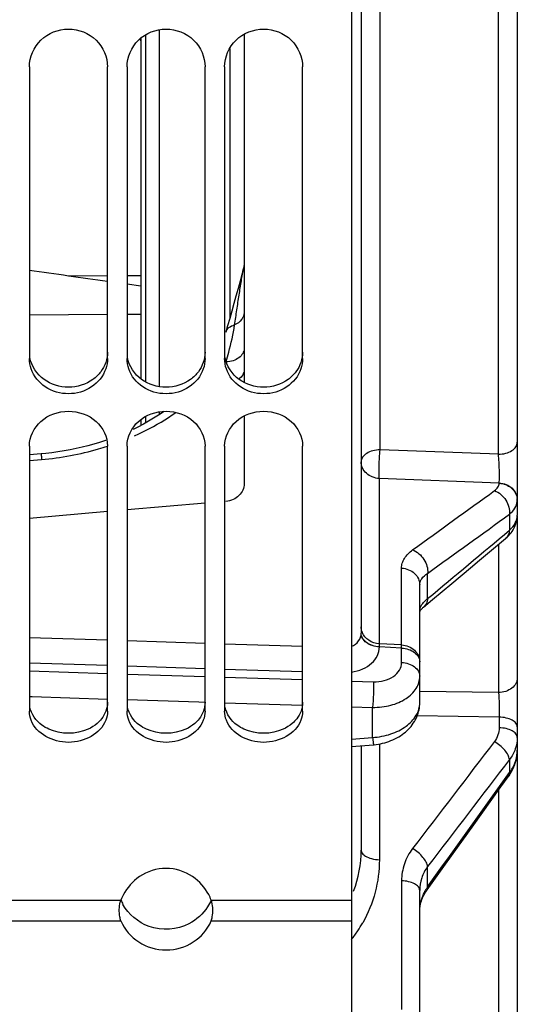
# Model space of a CAD drawing. Units: millimetres. Extents: x 0 to 594, y -34 to 420.
# Drawn here: x 114 to 127, y 222 to 248 of the extents above; entities that cross this region are included whole.
import ezdxf

# ---------------------------------------------------------------- set-up
doc = ezdxf.new("R2010")
doc.units = ezdxf.units.MM
doc.header["$LTSCALE"] = 32.67
doc.layers.get('0').update_dxf_attribs({"linetype": 'CONTINUOUS'})
for name, color, linetype in [('7_ALL_FEATURES', 7, 'CONTINUOUS'), ('AXES', 7, 'CONTINUOUS'), ('SOLIDES', 7, 'CONTINUOUS')]:
    doc.layers.add(name, color=color, linetype=linetype)

msp = doc.modelspace()

# ---------------------------------------------------------------- linework, layer by layer
at = {"color": 7, "linetype": 'CONTINUOUS'}
for p, q in [((122.693594, 318.747245), (122.693594, 221.992421)), ((117.301923, 247.069844), (117.301923, 238.342238)), ((114.443594, 246.335489), (114.443594, 238.865321)), ((116.443594, 238.865321), (116.443594, 246.335489)), ((116.943594, 246.335489), (116.943594, 238.865321)), ((118.943594, 238.865321), (118.943594, 246.335489)), ((119.443594, 246.335489), (119.443594, 238.865321)), ((121.443594, 238.865321), (121.443594, 246.335489)), ((117.301923, 237.305571), (117.301923, 237.154123)), ((114.443594, 236.626533), (114.443594, 229.843671)), ((116.443594, 229.843671), (116.443594, 236.626533)), ((116.943594, 236.626533), (116.943594, 229.843671)), ((118.943594, 229.843671), (118.943594, 236.626533)), ((119.443594, 236.626533), (119.443594, 229.843671)), ((121.443594, 229.843671), (121.443594, 236.626533))]:
    msp.add_line(p, q, dxfattribs=at)
at = {"color": 9, "linetype": 'CONTINUOUS'}
for p, q in [((117.420381, 247.151685), (117.420381, 238.26643)), ((115.457354, 240.984896), (116.443594, 240.990216)), ((116.943594, 240.992914), (117.301923, 240.994847)), ((116.443594, 239.988485), (114.443594, 239.975625)), ((117.301923, 239.994004), (116.943594, 239.9917)), ((117.420381, 237.381375), (117.420381, 237.21745)), ((104.100064, 225.005323), (116.787124, 225.005323)), ((119.100064, 225.005323), (122.693594, 225.005323)), ((104.10043, 224.474471), (116.786758, 224.474471)), ((119.10043, 224.474471), (122.693594, 224.474471))]:
    msp.add_line(p, q, dxfattribs=at)
for centre, radius, start, end in [((121.464919, 248.428907), 4.41358, 198.2777467, 199.3699544), ((117.810774, 225.428956), 1.107847, 202.4819688, 208.8725933)]:
    msp.add_arc(centre, radius, start, end, dxfattribs=at)
at = {"color": 7, "linetype": 'CONTINUOUS'}
for centre, radius, start, end in [((118.01657, 224.518592), 1.322287, 151.8021446, 158.4016244), ((117.87077, 224.518649), 1.322125, 21.5985021, 28.1810569)]:
    msp.add_arc(centre, radius, start, end, dxfattribs=at)
msp.add_ellipse((117.943594, 224.929177), major_axis=(1.25, 0), ratio=0.960250124, start_param=-2.753068437, end_param=-0.388524217, dxfattribs=at)
for points, knots in [([(114.443594, 246.335489), (114.443594, 246.582052), (114.670144, 247.100325), (115.443594, 247.396503), (116.217044, 247.100325), (116.443594, 246.582052), (116.443594, 246.335489)], [0, 0, 0, 0, 0.246399696, 0.5, 0.753600304, 1, 1, 1, 1]), ([(116.943594, 246.335489), (116.943594, 246.582052), (117.170144, 247.100325), (117.943594, 247.396503), (118.717044, 247.100325), (118.943594, 246.582052), (118.943594, 246.335489)], [0, 0, 0, 0, 0.246399696, 0.5, 0.753600304, 1, 1, 1, 1]), ([(119.443594, 246.335489), (119.443594, 246.582052), (119.670144, 247.100325), (120.443594, 247.396503), (121.217044, 247.100325), (121.443594, 246.582052), (121.443594, 246.335489)], [0, 0, 0, 0, 0.246399696, 0.5, 0.753600304, 1, 1, 1, 1]), ([(116.39775, 238.597491), (116.334077, 238.413751), (116.059972, 238.076551), (115.443594, 237.905583), (114.827216, 238.076551), (114.553111, 238.413751), (114.489437, 238.597491)], [0, 0, 0, 0, 0.242684705, 0.5, 0.757315295, 1, 1, 1, 1]), ([(118.89775, 238.597491), (118.834077, 238.413751), (118.559972, 238.076551), (117.943594, 237.905583), (117.327216, 238.076551), (117.053111, 238.413751), (116.989437, 238.597491)], [0, 0, 0, 0, 0.242684705, 0.5, 0.757315295, 1, 1, 1, 1]), ([(121.39775, 238.597491), (121.334077, 238.413751), (121.059972, 238.076551), (120.443594, 237.905583), (119.827216, 238.076551), (119.553111, 238.413751), (119.489437, 238.597491)], [0, 0, 0, 0, 0.242684705, 0.5, 0.757315295, 1, 1, 1, 1]), ([(114.443594, 236.626533), (114.443594, 236.857512), (114.689545, 237.35037), (115.443594, 237.602119), (116.197643, 237.35037), (116.443594, 236.857512), (116.443594, 236.626533)], [0, 0, 0, 0, 0.239472708, 0.5, 0.760527292, 1, 1, 1, 1]), ([(116.943594, 236.626533), (116.943594, 236.857512), (117.189545, 237.35037), (117.943594, 237.602119), (118.697643, 237.35037), (118.943594, 236.857512), (118.943594, 236.626533)], [0, 0, 0, 0, 0.239472708, 0.5, 0.760527292, 1, 1, 1, 1]), ([(119.443594, 236.626533), (119.443594, 236.857512), (119.689545, 237.35037), (120.443594, 237.602119), (121.197643, 237.35037), (121.443594, 236.857512), (121.443594, 236.626533)], [0, 0, 0, 0, 0.239472708, 0.5, 0.760527292, 1, 1, 1, 1]), ([(119.03617, 225.143035), (118.938937, 225.324486), (118.634042, 225.67317), (117.943871, 225.892015), (117.253568, 225.67346), (116.94851, 225.324842), (116.85121, 225.143396)], [0, 0, 0, 0, 0.232024342, 0.499973362, 0.767945331, 1, 1, 1, 1]), ([(116.786758, 224.474471), (116.772918, 224.506937), (116.737672, 224.665177), (116.740153, 224.831695), (116.770756, 224.953596)], [0, 0, 0, 0, 0.219241043, 1, 1, 1, 1]), ([(116.770756, 224.953596), (116.773029, 224.96265), (116.777896, 224.980089), (116.783887, 224.997183), (116.787124, 225.005323)], [0, 0, 0, 0, 0.515884689, 1, 1, 1, 1]), ([(119.116432, 224.953596), (119.114159, 224.96265), (119.109292, 224.980089), (119.103301, 224.997183), (119.100064, 225.005323)], [0, 0, 0, 0, 0.515884803, 1, 1, 1, 1]), ([(119.10043, 224.474471), (119.11427, 224.506937), (119.149516, 224.665177), (119.147035, 224.831695), (119.116432, 224.953596)], [0, 0, 0, 0, 0.219240976, 1, 1, 1, 1])]:
    msp.add_open_spline(points, degree=3, knots=knots, dxfattribs=at)
at = {"color": 3, "linetype": 'CONTINUOUS'}
for points in [[(116.443594, 239.027643), (116.443594, 238.851056), (116.377934, 238.667853), (116.272312, 238.526337)], [(118.943594, 239.027643), (118.943594, 238.851056), (118.877934, 238.667853), (118.772312, 238.526337)], [(121.443594, 239.027643), (121.443594, 238.851056), (121.377934, 238.667853), (121.272312, 238.526337)], [(114.818147, 238.328489), (114.636306, 238.457664), (114.494315, 238.671273), (114.455639, 238.890946)], [(117.318147, 238.328489), (117.136306, 238.457664), (116.994315, 238.671273), (116.955639, 238.890946)], [(119.818147, 238.328489), (119.636306, 238.457664), (119.494315, 238.671273), (119.455639, 238.890946)], [(116.272312, 238.526337), (116.215756, 238.450562), (116.146125, 238.383247), (116.069041, 238.328489)], [(118.772312, 238.526337), (118.715756, 238.450562), (118.646125, 238.383247), (118.569041, 238.328489)], [(121.272312, 238.526337), (121.215756, 238.450562), (121.146125, 238.383247), (121.069041, 238.328489)], [(116.069041, 238.328489), (115.890893, 238.201937), (115.443594, 238.062182), (114.996295, 238.201937), (114.818147, 238.328489)], [(118.569041, 238.328489), (118.390893, 238.201937), (117.943594, 238.062182), (117.496295, 238.201937), (117.318147, 238.328489)], [(121.069041, 238.328489), (120.890893, 238.201937), (120.443594, 238.062182), (119.996295, 238.201937), (119.818147, 238.328489)], [(115.946455, 229.378105), (115.641672, 229.238486), (115.245516, 229.238486), (114.940733, 229.378105)], [(116.178076, 229.524772), (116.108905, 229.465052), (116.029537, 229.416164), (115.946455, 229.378105)], [(118.446455, 229.378105), (118.141672, 229.238486), (117.745516, 229.238486), (117.440733, 229.378105)], [(118.678076, 229.524772), (118.608905, 229.465052), (118.529537, 229.416164), (118.446455, 229.378105)], [(120.946455, 229.378105), (120.641672, 229.238486), (120.245516, 229.238486), (119.940733, 229.378105)], [(121.178076, 229.524772), (121.108905, 229.465052), (121.029537, 229.416164), (120.946455, 229.378105)]]:
    msp.add_open_spline(points, degree=3, dxfattribs=at)
at = {"color": 7, "linetype": 'CONTINUOUS'}
for points in [[(114.489437, 238.597491), (114.45978, 238.683073), (114.443594, 238.774746), (114.443594, 238.865321)], [(116.443594, 238.865321), (116.443594, 238.774746), (116.427408, 238.683073), (116.39775, 238.597491)], [(116.989437, 238.597491), (116.95978, 238.683073), (116.943594, 238.774746), (116.943594, 238.865321)], [(118.943594, 238.865321), (118.943594, 238.774746), (118.927408, 238.683073), (118.89775, 238.597491)], [(119.489437, 238.597491), (119.45978, 238.683073), (119.443594, 238.774746), (119.443594, 238.865321)], [(121.443594, 238.865321), (121.443594, 238.774746), (121.427408, 238.683073), (121.39775, 238.597491)], [(114.489437, 229.60499), (114.460058, 229.68049), (114.443594, 229.762656), (114.443594, 229.843671)], [(116.443594, 229.843671), (116.443594, 229.762656), (116.42713, 229.68049), (116.39775, 229.60499)], [(116.989437, 229.60499), (116.960058, 229.68049), (116.943594, 229.762656), (116.943594, 229.843671)], [(118.943594, 229.843671), (118.943594, 229.762656), (118.92713, 229.68049), (118.89775, 229.60499)], [(119.489437, 229.60499), (119.460058, 229.68049), (119.443594, 229.762656), (119.443594, 229.843671)], [(121.443594, 229.843671), (121.443594, 229.762656), (121.42713, 229.68049), (121.39775, 229.60499)], [(116.39775, 229.60499), (116.263796, 229.260749), (115.443594, 228.822115), (114.623392, 229.260749), (114.489437, 229.60499)], [(118.89775, 229.60499), (118.763796, 229.260749), (117.943594, 228.822115), (117.123392, 229.260749), (116.989437, 229.60499)], [(121.39775, 229.60499), (121.263796, 229.260749), (120.443594, 228.822115), (119.623392, 229.260749), (119.489437, 229.60499)]]:
    msp.add_open_spline(points, degree=3, dxfattribs=at)
at = {"color": 3, "linetype": 'CONTINUOUS'}
for points, knots in [([(114.940733, 229.378105), (114.877988, 229.406848), (114.657145, 229.531583), (114.491466, 229.763477), (114.455639, 229.944814)], [0, 0, 0, 0, 0.271866801, 1, 1, 1, 1]), ([(116.443594, 230.066676), (116.443594, 229.916373), (116.361487, 229.7072), (116.21915, 229.560233), (116.178076, 229.524772)], [0, 0, 0, 0, 0.734737799, 1, 1, 1, 1]), ([(117.440733, 229.378105), (117.377988, 229.406848), (117.157145, 229.531583), (116.991466, 229.763477), (116.955639, 229.944814)], [0, 0, 0, 0, 0.271866801, 1, 1, 1, 1]), ([(118.943594, 230.066676), (118.943594, 229.916373), (118.861487, 229.7072), (118.71915, 229.560233), (118.678076, 229.524772)], [0, 0, 0, 0, 0.734737799, 1, 1, 1, 1]), ([(119.940733, 229.378105), (119.877988, 229.406848), (119.657145, 229.531583), (119.491466, 229.763477), (119.455639, 229.944814)], [0, 0, 0, 0, 0.271866801, 1, 1, 1, 1]), ([(121.443594, 230.066676), (121.443594, 229.916373), (121.361487, 229.7072), (121.21915, 229.560233), (121.178076, 229.524772)], [0, 0, 0, 0, 0.734737799, 1, 1, 1, 1])]:
    msp.add_open_spline(points, degree=3, knots=knots, dxfattribs=at)
at = {"color": 9, "linetype": 'CONTINUOUS'}
for points, knots in [([(118.531042, 224.397115), (118.227285, 224.240633), (117.51109, 224.188677), (116.981137, 224.63911), (116.840638, 224.894017)], [0, 0, 0, 0, 0.54000808, 1, 1, 1, 1]), ([(119.100064, 225.005323), (119.075207, 224.945245), (118.944944, 224.695756), (118.722799, 224.4959), (118.531042, 224.397115)], [0, 0, 0, 0, 0.23160613, 1, 1, 1, 1])]:
    msp.add_open_spline(points, degree=3, knots=knots, dxfattribs=at)
at = {"layer": '7_ALL_FEATURES', "color": 7, "linetype": 'CONTINUOUS'}
for p, q in [((117.779764, 238.147691), (117.779764, 247.279989)), ((116.943692, 240.776703), (117.30196, 240.727829)), ((117.779764, 237.432069), (117.779764, 237.500266))]:
    msp.add_line(p, q, dxfattribs=at)
msp.add_arc((159.665027, 552.250352), 314.389838, 261.72997664, 262.09812532, dxfattribs=at)
at = {"layer": 'AXES', "color": 7, "linetype": 'CONTINUOUS'}
for p, q in [((122.943594, 294.15908), (122.943594, 231.835199)), ((126.943594, 291.137632), (126.943594, 234.856648)), ((119.943594, 247.166546), (119.943594, 238.252836)), ((119.943594, 237.395142), (119.943594, 235.6603)), ((114.746804, 236.42621), (114.443594, 236.400057)), ((118.943597, 235.162632), (116.943595, 234.989402)), ((116.443597, 234.946149), (114.443595, 234.773353)), ((126.943594, 234.838408), (126.943594, 220.119667)), ((126.437104, 234.087142), (126.64321, 234.259363)), ((124.443594, 230.052472), (124.443594, 233.069526)), ((122.693594, 228.935594), (123.259575, 228.98075)), ((122.943594, 228.95554), (122.943594, 226.285924)), ((126.942968, 228.804524), (126.943218, 228.812786)), ((126.522735, 227.898707), (126.733878, 228.1932)), ((125.827239, 226.929426), (126.522735, 227.898707)), ((125.105713, 225.924774), (125.827239, 226.929426)), ((124.631901, 225.265509), (125.105713, 225.924774)), ((124.443594, 220.935017), (124.443594, 225.24935))]:
    msp.add_line(p, q, dxfattribs=at)
at = {"layer": 'AXES', "color": 9, "linetype": 'CONTINUOUS'}
for p, q in [((126.461044, 236.414753), (126.461044, 289.579526)), ((123.426144, 236.52878), (123.426144, 289.465499)), ((126.461044, 236.414753), (123.426144, 236.52878)), ((114.443595, 236.253882), (114.75493, 236.280755)), ((123.408716, 231.565398), (123.408716, 235.792655)), ((126.478272, 235.675252), (123.408716, 235.792655)), ((126.741932, 234.880569), (126.741932, 234.469185)), ((126.461044, 234.107146), (126.461044, 230.314603)), ((123.978472, 231.533519), (123.978472, 233.501486)), ((124.645262, 232.719759), (124.645262, 233.366807)), ((114.443594, 231.725936), (116.443595, 231.662197)), ((116.943596, 231.646297), (118.943597, 231.582841)), ((119.443597, 231.567013), (121.443596, 231.503841)), ((123.978472, 231.533519), (123.408716, 231.565398)), ((123.408716, 231.482502), (123.408716, 231.486138)), ((123.978472, 231.454253), (123.408716, 231.486138)), ((123.978472, 231.086586), (123.978472, 231.454253)), ((114.443594, 231.080176), (116.443595, 231.015458)), ((114.443594, 230.868034), (116.443594, 230.805105)), ((116.943595, 230.999314), (118.943596, 230.93488)), ((119.443596, 230.918806), (121.443596, 230.854656)), ((116.943595, 230.789408), (118.943595, 230.726765)), ((119.443596, 230.71114), (121.443596, 230.648783)), ((122.693595, 230.609927), (123.254647, 230.592517)), ((126.461044, 230.314603), (124.443823, 230.346148)), ((114.44833, 230.214436), (114.515251, 230.212294)), ((114.515251, 230.212294), (116.443594, 230.15069)), ((116.943595, 230.134751), (118.782863, 230.076242)), ((118.782863, 230.076242), (118.943597, 230.071139)), ((119.443597, 230.055271), (121.435737, 229.992194)), ((122.693596, 229.952483), (123.237218, 229.935349)), ((123.237218, 229.167617), (123.237218, 229.935349)), ((126.478472, 229.688169), (124.380037, 229.721986)), ((126.478472, 229.688169), (126.478472, 229.415468)), ((122.693596, 229.123917), (123.237218, 229.167617)), ((123.408716, 229.000169), (123.408716, 226.036511)), ((126.741932, 228.603061), (126.741932, 228.265954)), ((126.943259, 228.817004), (126.94322, 228.812814)), ((126.699799, 228.207142), (126.741932, 228.265954)), ((126.461044, 227.812704), (126.461044, 219.619972)), ((124.645261, 225.343368), (124.645262, 225.861667)), ((123.978472, 225.49875), (123.978472, 222.201654))]:
    msp.add_line(p, q, dxfattribs=at)
at = {"layer": 'AXES', "color": 7, "linetype": 'CONTINUOUS'}
for points in [[(119.943594, 241.295656), (119.943239, 241.277132), (119.942197, 241.25863), (119.94047, 241.240176), (119.93806, 241.221797), (119.934969, 241.203517), (119.931201, 241.185354), (119.926711, 241.167152)], [(119.926707, 241.167139), (119.89402, 241.044925), (119.841417, 240.849715), (119.788612, 240.655551), (119.73561, 240.462444), (119.682418, 240.270402), (119.629039, 240.079435), (119.575479, 239.889551), (119.521744, 239.700761), (119.476438, 239.542905)], [(117.898896, 237.511613), (117.870497, 237.491807), (117.749303, 237.412014), (117.625026, 237.334794), (117.497803, 237.260226), (117.367748, 237.188371), (117.235, 237.119304), (117.099709, 237.053095)], [(116.242166, 236.719032), (116.092985, 236.674373), (115.942418, 236.63298), (115.79063, 236.59489), (115.63776, 236.56013), (115.483973, 236.528732), (115.32943, 236.50072), (115.17425, 236.476109), (115.018583, 236.454917), (114.862626, 236.437161), (114.746804, 236.42621)], [(116.425934, 236.779556), (116.389802, 236.766914), (116.242166, 236.719032)], [(126.643308, 234.259445), (126.653461, 234.268045), (126.690398, 234.301381), (126.72453, 234.335481), (126.755875, 234.370207), (126.784549, 234.405519), (126.810705, 234.441457), (126.834367, 234.477918), (126.855577, 234.514818), (126.874452, 234.552224), (126.89099, 234.59002), (126.905215, 234.628119), (126.917207, 234.666632), (126.926955, 234.70545), (126.934457, 234.744471), (126.939741, 234.783804), (126.942786, 234.82341), (126.943593, 234.856648)], [(125.741458, 233.50599), (125.976216, 233.702089), (126.437104, 234.087142)], [(124.543275, 232.505424), (124.773655, 232.69778), (125.019921, 232.903404), (125.26331, 233.106648), (125.741458, 233.50599)], [(124.443594, 232.388049), (124.443881, 232.388862), (124.445606, 232.392954), (124.448455, 232.398741), (124.452615, 232.406133), (124.45829, 232.415084)], [(124.45829, 232.415084), (124.465589, 232.425428), (124.474491, 232.436876)], [(124.474491, 232.436876), (124.485068, 232.449319), (124.49735, 232.462624), (124.51118, 232.476495), (124.526482, 232.490777), (124.543275, 232.505424)], [(123.259576, 228.980751), (123.274426, 228.982009), (123.329053, 228.987866), (123.383741, 228.995686), (123.438484, 229.005513), (123.493121, 229.017361), (123.547326, 229.031194), (123.601024, 229.047018), (123.654131, 229.064837), (123.706331, 229.084571), (123.757553, 229.106202), (123.80772, 229.129721), (123.856545, 229.155), (123.903963, 229.182006), (123.949915, 229.21071), (123.994159, 229.240955), (124.03662, 229.27267), (124.077281, 229.305829), (124.116007, 229.340303), (124.152743, 229.376014), (124.187471, 229.412922), (124.220129, 229.450938), (124.250685, 229.489996), (124.2791, 229.530028), (124.305319, 229.57092), (124.329311, 229.612588), (124.351054, 229.654952), (124.370513, 229.697893), (124.387674, 229.741307), (124.40253, 229.785107), (124.415075, 229.829175), (124.425317, 229.873413), (124.433267, 229.917717), (124.438939, 229.96195), (124.442365, 230.005994), (124.443593, 230.052395)], [(126.94322, 228.812814), (126.943356, 228.818579), (126.943474, 228.825157), (126.943551, 228.831663), (126.943589, 228.838108)], [(126.789702, 228.280009), (126.814531, 228.32484), (126.837255, 228.37051), (126.857841, 228.416932), (126.876261, 228.464022), (126.892491, 228.51169), (126.906508, 228.559839), (126.918293, 228.608371), (126.927836, 228.6572), (126.935131, 228.706231), (126.940174, 228.755373), (126.942968, 228.804524)], [(126.733878, 228.1932), (126.762802, 228.2361), (126.789702, 228.280009)], [(124.443595, 224.711208), (124.443744, 224.727113), (124.445623, 224.769756), (124.449633, 224.812249), (124.455733, 224.854511), (124.463886, 224.896492), (124.47406, 224.938166), (124.486215, 224.979469), (124.500308, 225.020327), (124.516299, 225.060693), (124.53414, 225.100499), (124.553779, 225.139678), (124.575168, 225.178179), (124.598253, 225.215943), (124.622968, 225.2529), (124.631903, 225.265512)]]:
    msp.add_lwpolyline(points, dxfattribs=at)
at = {"layer": 'AXES', "color": 9, "linetype": 'CONTINUOUS'}
for centre, radius, start, end in [((114.100449, 243.870684), 7.618095, 274.9284346, 286.1212874), ((114.169769, 243.60651), 7.345064, 286.1740154, 288.0353761), ((126.432344, 235.68358), 0.046676, 349.7231385, 355.2095138), ((126.564585, 235.237432), 0.378681, 2.2281994, 7.1020169), ((126.557889, 235.25208), 0.385706, 353.810283, 357.6108853), ((126.567954, 235.237589), 0.375309, 359.7577331, 2.2242407), ((126.555245, 235.252118), 0.388349, 357.6216099, 0.0082729), ((124.710947, 232.393478), 0.267353, 172.1397298, 179.9584281), ((123.3351, 232.001245), 0.392013, 198.2405204, 201.8116877), ((126.068393, 228.841213), 0.875201, 358.414932, 359.731289), ((126.081073, 228.841108), 0.862521, 359.7343003, 359.9992543), ((126.063685, 228.841358), 0.879911, 355.9010708, 358.1416109), ((126.067352, 228.841217), 0.876242, 358.1430394, 358.4165441), ((119.982056, 226.284299), 2.961539, 339.1710863, 0.0310066), ((125.652836, 224.655199), 1.220158, 145.6670672, 151.0303948), ((120.031827, 226.094043), 3.390592, 326.4004063, 330.4964379), ((119.973857, 226.13284), 3.460346, 321.8203728, 326.3965028)]:
    msp.add_arc(centre, radius, start, end, dxfattribs=at)
for points, knots in [([(119.700245, 239.724739), (119.719646, 239.853118), (119.758129, 240.108193), (119.806069, 240.42532), (119.844111, 240.674442), (119.87208, 240.853943), (119.894807, 240.997245), (119.91302, 241.100488), (119.921314, 241.146917), (119.926708, 241.167144)], [0, 0, 0, 0, 0.266755215, 0.529992516, 0.658958619, 0.784511407, 0.90325905, 0.956990756, 1, 1, 1, 1]), ([(119.943594, 240.044994), (119.943594, 240.012787), (119.931724, 239.946303), (119.862079, 239.821755), (119.768528, 239.755221), (119.700245, 239.72474)], [0, 0, 0, 0, 0.228836666, 0.468693226, 1, 1, 1, 1]), ([(119.476441, 239.542915), (119.489034, 239.586618), (119.552431, 239.67261), (119.647773, 239.711751), (119.700245, 239.724739)], [0, 0, 0, 0, 0.456932169, 1, 1, 1, 1]), ([(119.482354, 238.789404), (119.505467, 238.867639), (119.593215, 239.175591), (119.663246, 239.488954), (119.700245, 239.724739)], [0, 0, 0, 0, 0.254730855, 1, 1, 1, 1]), ([(119.943594, 239.121139), (119.943594, 239.077767), (119.916415, 238.984681), (119.811244, 238.875493), (119.661485, 238.801419), (119.545857, 238.780178), (119.485514, 238.776666)], [0, 0, 0, 0, 0.208500417, 0.442431776, 0.709430845, 1, 1, 1, 1]), ([(119.943594, 238.578096), (119.943594, 238.533271), (119.916124, 238.437443), (119.848554, 238.36666), (119.808691, 238.336535)], [0, 0, 0, 0, 0.472886349, 1, 1, 1, 1]), ([(117.138502, 236.889292), (117.232949, 236.93148), (117.598444, 237.104784), (117.948194, 237.311812), (118.194618, 237.484722)], [0, 0, 0, 0, 0.255740416, 1, 1, 1, 1]), ([(126.461044, 236.414756), (126.523619, 236.416095), (126.6432, 236.432169), (126.79961, 236.495811), (126.912281, 236.592444), (126.943594, 236.680839), (126.943594, 236.720979)], [0, 0, 0, 0, 0.302287415, 0.576104777, 0.806139542, 1, 1, 1, 1]), ([(114.746804, 236.426209), (114.745984, 236.42614), (114.746983, 236.421199), (114.745988, 236.415659), (114.747073, 236.402917), (114.747662, 236.386949), (114.749016, 236.366036), (114.751321, 236.330252), (114.753415, 236.301315), (114.75493, 236.280755)], [0, 0, 0, 0, 0.016941025, 0.066217227, 0.14763457, 0.26044488, 0.40356906, 0.575686026, 1, 1, 1, 1]), ([(123.426144, 236.52878), (123.363577, 236.52745), (123.244064, 236.5115), (123.08773, 236.448338), (122.97503, 236.352474), (122.943594, 236.264508), (122.943594, 236.224613)], [0, 0, 0, 0, 0.302923464, 0.577068453, 0.806890534, 1, 1, 1, 1]), ([(123.408716, 235.792655), (123.40457, 235.839793), (123.401516, 235.951664), (123.403774, 236.197224), (123.413568, 236.39553), (123.426144, 236.52878)], [0, 0, 0, 0, 0.192652806, 0.45509197, 1, 1, 1, 1]), ([(126.478857, 235.679682), (126.482874, 235.727266), (126.485817, 235.839736), (126.483352, 236.084945), (126.473548, 236.282456), (126.461044, 236.414753)], [0, 0, 0, 0, 0.194698477, 0.458204495, 1, 1, 1, 1]), ([(123.408716, 235.792655), (123.34716, 235.796383), (123.226498, 235.82331), (123.072877, 235.919057), (122.968593, 236.058656), (122.943594, 236.170457), (122.943594, 236.224613)], [0, 0, 0, 0, 0.266314113, 0.522812966, 0.766127954, 1, 1, 1, 1]), ([(126.357475, 235.483873), (126.391351, 235.508418), (126.449329, 235.562828), (126.476643, 235.639695), (126.478272, 235.675252)], [0, 0, 0, 0, 0.540284712, 1, 1, 1, 1]), ([(126.478272, 235.675252), (126.589797, 235.667219), (126.757768, 235.603831), (126.899468, 235.436259), (126.934073, 235.334737), (126.940361, 235.284251)], [0, 0, 0, 0, 0.518031299, 0.764292303, 1, 1, 1, 1]), ([(126.478857, 235.679682), (126.540348, 235.675956), (126.660734, 235.649322), (126.814181, 235.554697), (126.918516, 235.416618), (126.943592, 235.305787), (126.943592, 235.25219)], [0, 0, 0, 0, 0.267467524, 0.524441873, 0.767293937, 1, 1, 1, 1]), ([(126.357475, 235.483873), (126.475934, 235.438791), (126.676947, 235.262167), (126.755123, 235.003262), (126.741932, 234.880569)], [0, 0, 0, 0, 0.506692376, 1, 1, 1, 1]), ([(126.741932, 234.880569), (126.795822, 234.924833), (126.887657, 235.022057), (126.934743, 235.149595), (126.941346, 235.210493)], [0, 0, 0, 0, 0.532378415, 1, 1, 1, 1]), ([(126.741932, 234.469185), (126.801615, 234.522548), (126.901361, 234.637941), (126.943592, 234.787921), (126.943594, 234.856852)], [0, 0, 0, 0, 0.537349042, 1, 1, 1, 1]), ([(126.741931, 234.469186), (126.739111, 234.42821), (126.721309, 234.349262), (126.672309, 234.283707), (126.643307, 234.259446)], [0, 0, 0, 0, 0.520672289, 1, 1, 1, 1]), ([(123.978472, 233.501486), (123.978473, 233.543905), (123.991228, 233.631069), (124.070092, 233.803556), (124.178877, 233.907984), (124.260799, 233.967164)], [0, 0, 0, 0, 0.225979343, 0.461603838, 1, 1, 1, 1]), ([(124.260799, 233.967164), (124.37865, 233.922212), (124.578821, 233.746463), (124.657485, 233.489198), (124.645256, 233.366803)], [0, 0, 0, 0, 0.506279164, 1, 1, 1, 1]), ([(123.978472, 233.501486), (124.040028, 233.497759), (124.16069, 233.470831), (124.314311, 233.375084), (124.418595, 233.235485), (124.443594, 233.123684), (124.443594, 233.069528)], [0, 0, 0, 0, 0.266314869, 0.522813487, 0.766128203, 1, 1, 1, 1]), ([(124.443594, 233.069528), (124.443594, 233.097128), (124.45278, 233.154095), (124.510277, 233.266216), (124.587786, 233.330679), (124.645262, 233.366806)], [0, 0, 0, 0, 0.221796016, 0.454455487, 1, 1, 1, 1]), ([(124.446106, 232.430041), (124.449575, 232.455267), (124.48269, 232.57108), (124.571471, 232.662316), (124.645262, 232.719759)], [0, 0, 0, 0, 0.214021498, 1, 1, 1, 1]), ([(124.645256, 232.719754), (124.642608, 232.678388), (124.624989, 232.598657), (124.575613, 232.53244), (124.546355, 232.508012)], [0, 0, 0, 0, 0.520960277, 1, 1, 1, 1]), ([(123.408716, 231.5654), (123.314491, 231.571106), (123.131523, 231.626938), (123.003723, 231.774187), (122.971151, 231.855589)], [0, 0, 0, 0, 0.518455174, 1, 1, 1, 1]), ([(122.693652, 231.501238), (122.765043, 231.527597), (122.894752, 231.614862), (122.943593, 231.765193), (122.943594, 231.835199)], [0, 0, 0, 0, 0.520858325, 1, 1, 1, 1]), ([(123.408716, 231.482502), (123.347632, 231.485522), (123.230172, 231.506553), (123.077913, 231.582278), (122.971042, 231.694805), (122.943594, 231.790472), (122.943594, 231.835194)], [0, 0, 0, 0, 0.288222305, 0.554392889, 0.789237159, 1, 1, 1, 1]), ([(123.408716, 231.486134), (123.348035, 231.489135), (123.231302, 231.509936), (123.079723, 231.584773), (122.972747, 231.695954), (122.944268, 231.790715), (122.94362, 231.835203)], [0, 0, 0, 0, 0.287917962, 0.554059091, 0.789146424, 1, 1, 1, 1]), ([(122.6936, 230.837635), (122.7925, 230.853026), (122.978761, 230.904565), (123.214153, 231.049076), (123.37167, 231.248081), (123.408713, 231.406857), (123.408716, 231.482502)], [0, 0, 0, 0, 0.287992993, 0.548993549, 0.782346196, 1, 1, 1, 1]), ([(123.408716, 231.486138), (123.408619, 231.493578), (123.408352, 231.519997), (123.408367, 231.546422), (123.408716, 231.565398)], [0, 0, 0, 0, 0.281631377, 1, 1, 1, 1]), ([(123.978472, 231.454253), (123.978569, 231.461686), (123.978836, 231.488107), (123.97882, 231.514533), (123.978472, 231.533519)], [0, 0, 0, 0, 0.281327499, 1, 1, 1, 1]), ([(123.978472, 231.533519), (124.040028, 231.529791), (124.16069, 231.502864), (124.314311, 231.407117), (124.418595, 231.267518), (124.443594, 231.155717), (124.443594, 231.101561)], [0, 0, 0, 0, 0.266314865, 0.522813485, 0.766128202, 1, 1, 1, 1]), ([(123.978472, 231.454253), (124.039556, 231.451233), (124.157016, 231.430202), (124.309275, 231.354477), (124.416146, 231.24195), (124.443594, 231.146283), (124.443594, 231.101561)], [0, 0, 0, 0, 0.288222303, 0.554392887, 0.789237159, 1, 1, 1, 1]), ([(123.254647, 230.592517), (123.348263, 230.589615), (123.529445, 230.607796), (123.767936, 230.708179), (123.93661, 230.873381), (123.978468, 231.018617), (123.978472, 231.086586)], [0, 0, 0, 0, 0.290605445, 0.556374922, 0.789110005, 1, 1, 1, 1]), ([(123.978472, 231.086586), (124.039556, 231.083566), (124.157016, 231.062535), (124.309275, 230.98681), (124.416146, 230.874282), (124.443594, 230.778616), (124.443594, 230.733894)], [0, 0, 0, 0, 0.288222305, 0.554392889, 0.789237159, 1, 1, 1, 1]), ([(123.237218, 229.935349), (123.393372, 229.933727), (123.693917, 229.968127), (124.088716, 230.130406), (124.330518, 230.35755), (124.427623, 230.570666), (124.443592, 230.680315), (124.443594, 230.733894)], [0, 0, 0, 0, 0.294683336, 0.56308807, 0.794251867, 0.898893764, 1, 1, 1, 1]), ([(126.943594, 230.6911), (126.943594, 230.642519), (126.915608, 230.539604), (126.804644, 230.417417), (126.64607, 230.336754), (126.523925, 230.316259), (126.461044, 230.314605)], [0, 0, 0, 0, 0.217414008, 0.454868082, 0.718491989, 1, 1, 1, 1]), ([(123.254647, 230.592517), (123.258557, 230.485706), (123.25627, 230.266364), (123.246501, 230.047288), (123.237218, 229.93535)], [0, 0, 0, 0, 0.487589661, 1, 1, 1, 1]), ([(126.461044, 230.314603), (126.470563, 230.2169), (126.479608, 230.007941), (126.481256, 229.798932), (126.478472, 229.688169)], [0, 0, 0, 0, 0.469772874, 1, 1, 1, 1]), ([(123.237218, 229.167617), (123.394804, 229.176595), (123.697647, 229.232586), (124.090312, 229.422843), (124.329715, 229.665154), (124.427199, 229.885708), (124.443593, 229.997954), (124.443594, 230.052472)], [0, 0, 0, 0, 0.290915137, 0.560009491, 0.794132259, 0.899519891, 1, 1, 1, 1]), ([(126.943594, 229.438768), (126.943594, 229.471437), (126.910122, 229.545827), (126.801998, 229.620395), (126.653178, 229.67196), (126.539079, 229.68604), (126.478472, 229.688159)], [0, 0, 0, 0, 0.172808382, 0.396728082, 0.679215516, 1, 1, 1, 1]), ([(126.478472, 229.415468), (126.47847, 229.352843), (126.457545, 229.225707), (126.396105, 229.112567), (126.357475, 229.062055)], [0, 0, 0, 0, 0.496176554, 1, 1, 1, 1]), ([(126.943594, 229.166077), (126.943594, 229.198747), (126.910122, 229.273136), (126.801998, 229.347705), (126.653178, 229.399269), (126.539079, 229.413349), (126.478472, 229.415468)], [0, 0, 0, 0, 0.172808369, 0.39672807, 0.67921551, 1, 1, 1, 1]), ([(123.237218, 229.167618), (123.239715, 229.141368), (123.243326, 229.104327), (123.248244, 229.058468), (123.251224, 229.031445), (123.25404, 229.01077), (123.255799, 228.994221), (123.258178, 228.987117), (123.258474, 228.980662), (123.259575, 228.980752)], [0, 0, 0, 0, 0.419924452, 0.592021972, 0.735915719, 0.849813914, 0.932299421, 0.98240454, 1, 1, 1, 1]), ([(126.943594, 229.166077), (126.943592, 229.066339), (126.907906, 228.862574), (126.805674, 228.683319), (126.741932, 228.603061)], [0, 0, 0, 0, 0.493196105, 1, 1, 1, 1]), ([(126.741932, 228.603061), (126.738055, 228.642025), (126.705782, 228.727685), (126.587396, 228.894983), (126.456581, 229.002952), (126.357475, 229.062055)], [0, 0, 0, 0, 0.191524302, 0.435586458, 1, 1, 1, 1]), ([(126.741932, 228.265954), (126.798992, 228.341064), (126.892441, 228.504121), (126.934848, 228.687764), (126.941346, 228.778463)], [0, 0, 0, 0, 0.509160149, 1, 1, 1, 1]), ([(126.741931, 228.265954), (126.743316, 228.25827), (126.746574, 228.231301), (126.740303, 228.202108), (126.728945, 228.18627)], [0, 0, 0, 0, 0.286047367, 1, 1, 1, 1]), ([(124.260799, 226.32211), (124.170722, 226.204452), (124.027377, 225.940921), (123.978475, 225.644673), (123.978472, 225.49875)], [0, 0, 0, 0, 0.50383766, 1, 1, 1, 1]), ([(124.645256, 225.86166), (124.64163, 225.900647), (124.609613, 225.986549), (124.491277, 226.154412), (124.360176, 226.262788), (124.260799, 226.32211)], [0, 0, 0, 0, 0.191118326, 0.43509245, 1, 1, 1, 1]), ([(122.943594, 226.285902), (122.943594, 226.257114), (122.968654, 226.192328), (123.020417, 226.150504), (123.050785, 226.131224)], [0, 0, 0, 0, 0.444539429, 1, 1, 1, 1]), ([(123.050785, 226.131224), (123.099244, 226.100458), (123.217645, 226.055379), (123.34175, 226.038852), (123.408716, 226.036511)], [0, 0, 0, 0, 0.461390248, 1, 1, 1, 1]), ([(123.408716, 226.036511), (123.408712, 225.757316), (123.336529, 225.194299), (123.121269, 224.669124), (122.982744, 224.424252)], [0, 0, 0, 0, 0.498087555, 1, 1, 1, 1]), ([(124.645262, 225.861668), (124.580321, 225.773859), (124.477878, 225.576981), (124.443595, 225.357811), (124.443594, 225.249359)], [0, 0, 0, 0, 0.501749694, 1, 1, 1, 1]), ([(124.443594, 225.249359), (124.443594, 225.282028), (124.410122, 225.356418), (124.301998, 225.430986), (124.153178, 225.482551), (124.039079, 225.496631), (123.978472, 225.49875)], [0, 0, 0, 0, 0.172808382, 0.396728082, 0.679215516, 1, 1, 1, 1]), ([(124.645256, 225.343361), (124.646524, 225.335855), (124.649421, 225.309437), (124.643044, 225.281008), (124.631902, 225.265512)], [0, 0, 0, 0, 0.285123399, 1, 1, 1, 1]), ([(124.443796, 224.731722), (124.444668, 224.775896), (124.4595, 224.954421), (124.52015, 225.12833), (124.585348, 225.246177)], [0, 0, 0, 0, 0.247020804, 1, 1, 1, 1])]:
    msp.add_open_spline(points, degree=3, knots=knots, dxfattribs=at)
at = {"layer": 'AXES', "color": 7, "linetype": 'CONTINUOUS'}
msp.add_open_spline([(119.943594, 235.6603), (119.943594, 235.605464), (119.919121, 235.492164), (119.816699, 235.348069), (119.663409, 235.245687), (119.541159, 235.214459), (119.478472, 235.209021)], degree=3, knots=[0, 0, 0, 0, 0.232784294, 0.475881982, 0.732893641, 1, 1, 1, 1], dxfattribs=at)
at = {"layer": 'AXES', "color": 9, "linetype": 'CONTINUOUS'}
for points in [[(124.260799, 233.967164), (124.96003, 234.472264), (125.658948, 234.9778), (126.357475, 235.483873)], [(124.645262, 233.366807), (125.344462, 233.870965), (126.043375, 234.375521), (126.741932, 234.880569)], [(126.943594, 234.804987), (126.943594, 234.783297), (126.940223, 234.761394), (126.933923, 234.740639)], [(124.645262, 232.719759), (125.344264, 233.302767), (126.043162, 233.885899), (126.741932, 234.469185)], [(122.962785, 231.878542), (122.950231, 231.916646), (122.943594, 231.957239), (122.943594, 231.997358)], [(126.357475, 229.062055), (125.658822, 228.148557), (124.959913, 227.235255), (124.260799, 226.32211)], [(126.741932, 228.603061), (126.043299, 227.689067), (125.344391, 226.775282), (124.645262, 225.861667)], [(124.645261, 225.343368), (125.330697, 226.297536), (126.015586, 227.252098), (126.699799, 228.207142)]]:
    msp.add_open_spline(points, degree=3, dxfattribs=at)
at = {"layer": 'SOLIDES', "color": 9, "linetype": 'CONTINUOUS'}
msp.add_line((119.575146, 246.803435), (119.575146, 239.888379), dxfattribs=at)

doc.saveas('drawing.dxf')
